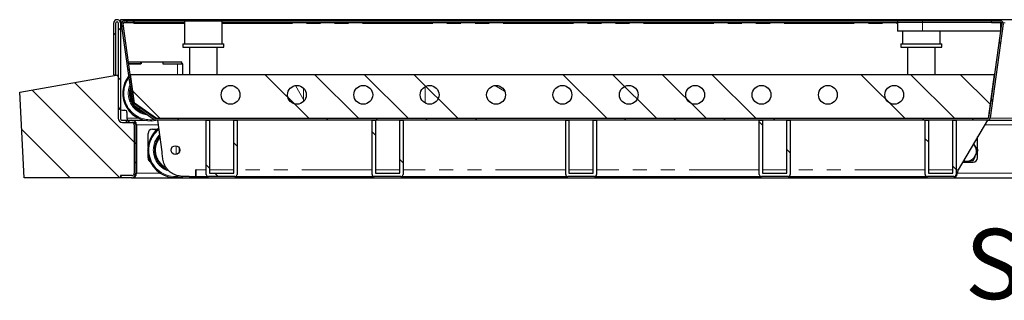
# Model space of a CAD drawing. Units: millimetres. Extents: x 14 to 545, y 15 to 321.
# Drawn here: x 40 to 129, y 186 to 212 of the extents above; entities that cross this region are included whole.
import ezdxf

# ---------------------------------------------------------------- set-up
doc = ezdxf.new("R2010")
doc.units = ezdxf.units.MM
doc.linetypes.add('PHANTOM', pattern=[12.7, 6.35, -1.27, 1.27, -1.27, 1.27, -1.27])
doc.layers.add('O-TEKST', color=7, linetype='Continuous')
doc.styles.add('SLDTEXTSTYLE0', font='TXT', dxfattribs={"width": 0.75})
pattern_1 = [(45, (0, 0), (-13.4704, 13.4704), []), (45, (4.49, 0), (-13.4704, 13.4704), []), (45, (8.98, 0), (-13.4704, 13.4704), []), (45, (13.47, 0), (-13.4704, 13.4704), [])]

# ---------------------------------------------------------------- blocks, each defined once
blk = doc.blocks.new('SW_NOTE_0')
at = {"layer": 'O-TEKST', "color": 0, "attachment_point": 2, "style": 'SLDTEXTSTYLE0'}
for s, insert, char_height in [('SCHNITT', (16.073, 8.186), 6.35), ('A-A', (38.554, 5.347), 3.5)]:
    blk.add_mtext(s, dxfattribs=dict(at, insert=insert, char_height=char_height))

msp = doc.modelspace()

# ---------------------------------------------------------------- hatches: boundary and pattern name
at = {"linetype": 'Continuous', "lineweight": 18}
h = msp.add_hatch(dxfattribs=at)
h.set_pattern_fill('DIN 201 Stahl und Stahlguss', style=0, pattern_type=2)
h.set_pattern_definition(pattern_1)
edge = h.paths.add_edge_path(flags=0)
edge.add_line((48.844, 206.868), (49.044, 206.868))
edge.add_line((49.044, 206.868), (49.044, 211.568))
edge.add_arc((49.144, 211.568), 0.1, 0, 180, ccw=False)
edge.add_line((49.244, 211.568), (49.244, 202.968))
edge.add_arc((49.644, 202.968), 0.4, 180, 270)
edge.add_line((49.644, 202.568), (50.494, 202.568))
edge.add_arc((50.494, 202.368), 0.2, 0, 90, ccw=False)
edge.add_line((50.694, 202.368), (50.694, 197.968))
edge.add_arc((50.494, 197.968), 0.2, 270, 360, ccw=False)
edge.add_line((50.494, 197.768), (49.444, 197.768))
edge.add_line((49.444, 197.768), (49.444, 197.568))
edge.add_line((49.444, 197.568), (50.494, 197.568))
edge.add_arc((50.494, 197.968), 0.4, 270, 360)
edge.add_line((50.894, 197.968), (50.894, 202.368))
edge.add_arc((50.494, 202.368), 0.4, 0, 90)
edge.add_line((50.494, 202.768), (49.644, 202.768))
edge.add_arc((49.644, 202.968), 0.2, 180, 270, ccw=False)
edge.add_line((49.444, 202.968), (49.444, 211.568))
edge.add_arc((49.144, 211.568), 0.3, 0, 180)
edge.add_line((48.844, 211.568), (48.844, 206.868))
h = msp.add_hatch(dxfattribs=at)
h.set_pattern_fill('DIN 201 Stahl und Stahlguss', style=0, pattern_type=2)
h.set_pattern_definition(pattern_1)
edge = h.paths.add_edge_path(flags=0)
edge.add_line((128.207, 211.768), (128.207, 211.618))
edge.add_line((128.207, 211.618), (129.019, 211.618))
edge.add_arc((129.019, 211.518), 0.1, -8, 90, ccw=False)
edge.add_line((129.118, 211.504), (127.924, 203.004))
edge.add_arc((127.825, 203.018), 0.1, 270, 352, ccw=False)
edge.add_line((127.825, 202.918), (52.653, 202.918))
edge.add_arc((52.653, 203.018), 0.1, 235, 270, ccw=False)
edge.add_line((52.596, 202.936), (50.75, 204.229))
edge.add_arc((50.807, 204.311), 0.1, 188, 235, ccw=False)
edge.add_line((50.708, 204.297), (49.695, 211.504))
edge.add_arc((49.794, 211.518), 0.1, 90, 188, ccw=False)
edge.add_line((49.794, 211.618), (50.607, 211.618))
edge.add_line((50.607, 211.618), (50.607, 211.768))
edge.add_line((50.607, 211.768), (49.794, 211.768))
edge.add_arc((49.794, 211.518), 0.25, 90, 188)
edge.add_line((49.547, 211.484), (50.56, 204.276))
edge.add_arc((50.807, 204.311), 0.25, 188, 235)
edge.add_line((50.664, 204.106), (52.51, 202.814))
edge.add_arc((52.653, 203.018), 0.25, 235, 270)
edge.add_line((52.653, 202.768), (127.825, 202.768))
edge.add_arc((127.825, 203.018), 0.25, 270, 352)
edge.add_line((128.072, 202.984), (129.267, 211.484))
edge.add_arc((129.019, 211.518), 0.25, 352, 450)
edge.add_line((129.019, 211.768), (128.207, 211.768))
h = msp.add_hatch(dxfattribs=at)
h.set_pattern_fill('ANSI34', angle=90, style=0)
edge = h.paths.add_edge_path(flags=0)
edge.add_line((50.844, 197.972), (50.844, 202.372))
edge.add_arc((50.644, 202.372), 0.2, 0, 90)
edge.add_line((50.644, 202.572), (50.444, 202.572))
edge.add_arc((50.444, 202.972), 0.4, 180, 270, ccw=False)
edge.add_line((50.044, 202.972), (50.044, 203.472))
edge.add_arc((49.844, 203.472), 0.2, 0, 90)
edge.add_line((49.844, 203.672), (49.644, 203.672))
edge.add_arc((49.644, 204.072), 0.4, 180, 270, ccw=False)
edge.add_line((49.244, 204.072), (49.244, 206.872))
edge.add_line((49.244, 206.872), (40.344, 205.303))
edge.add_line((40.344, 205.303), (40.75, 197.572))
edge.add_line((40.75, 197.572), (50.444, 197.572))
edge.add_arc((50.444, 197.972), 0.4, 270, 360)
h = msp.add_hatch(dxfattribs=at)
h.set_pattern_fill('ANSI34', angle=90, style=0)
h.paths.add_polyline_path([(127.892, 202.918), (128.454, 206.918), (50.36, 206.918), (50.725, 204.318), (52.724, 202.918)], flags=0)
h = msp.add_hatch(dxfattribs=at)
h.set_pattern_fill('STARS', scale=2, style=0)
edge = h.paths.add_edge_path(flags=0)
edge.add_arc((59.407, 205.068), 0.85, 0, 360)
h = msp.add_hatch(dxfattribs=at)
h.set_pattern_fill('STARS', scale=2, style=0)
edge = h.paths.add_edge_path(flags=0)
edge.add_arc((65.407, 205.068), 0.85, 0, 360)
h = msp.add_hatch(dxfattribs=at)
h.set_pattern_fill('STARS', scale=2, angle=90, style=0)
edge = h.paths.add_edge_path(flags=0)
edge.add_arc((65.407, 205.068), 0.85, 0, 360)
h = msp.add_hatch(dxfattribs=at)
h.set_pattern_fill('STARS', scale=2, style=0)
edge = h.paths.add_edge_path(flags=0)
edge.add_arc((71.407, 205.068), 0.85, 0, 360)
h = msp.add_hatch(dxfattribs=at)
h.set_pattern_fill('STARS', scale=2, angle=90, style=0)
edge = h.paths.add_edge_path(flags=0)
edge.add_arc((71.407, 205.068), 0.85, 0, 360)
h = msp.add_hatch(dxfattribs=at)
h.set_pattern_fill('STARS', scale=2, style=0)
edge = h.paths.add_edge_path(flags=0)
edge.add_arc((71.407, 205.068), 0.85, 0, 360)
h = msp.add_hatch(dxfattribs=at)
h.set_pattern_fill('STARS', scale=2, style=0)
edge = h.paths.add_edge_path(flags=0)
edge.add_arc((77.407, 205.068), 0.85, 0, 360)
h = msp.add_hatch(dxfattribs=at)
h.set_pattern_fill('STARS', scale=2, angle=90, style=0)
edge = h.paths.add_edge_path(flags=0)
edge.add_arc((77.407, 205.068), 0.85, 0, 360)
h = msp.add_hatch(dxfattribs=at)
h.set_pattern_fill('STARS', scale=2, style=0)
edge = h.paths.add_edge_path(flags=0)
edge.add_arc((77.407, 205.068), 0.85, 0, 360)
h = msp.add_hatch(dxfattribs=at)
h.set_pattern_fill('STARS', scale=2, angle=90, style=0)
edge = h.paths.add_edge_path(flags=0)
edge.add_arc((77.407, 205.068), 0.85, 0, 360)
h = msp.add_hatch(dxfattribs=at)
h.set_pattern_fill('STARS', scale=2, style=0)
edge = h.paths.add_edge_path(flags=0)
edge.add_arc((83.407, 205.068), 0.85, 0, 360)
h = msp.add_hatch(dxfattribs=at)
h.set_pattern_fill('STARS', scale=2, angle=90, style=0)
edge = h.paths.add_edge_path(flags=0)
edge.add_arc((83.407, 205.068), 0.85, 0, 360)
h = msp.add_hatch(dxfattribs=at)
h.set_pattern_fill('STARS', scale=2, style=0)
edge = h.paths.add_edge_path(flags=0)
edge.add_arc((83.407, 205.068), 0.85, 0, 360)
h = msp.add_hatch(dxfattribs=at)
h.set_pattern_fill('STARS', scale=2, angle=90, style=0)
edge = h.paths.add_edge_path(flags=0)
edge.add_arc((83.407, 205.068), 0.85, 0, 360)
h = msp.add_hatch(dxfattribs=at)
h.set_pattern_fill('STARS', scale=2, style=0)
edge = h.paths.add_edge_path(flags=0)
edge.add_arc((83.407, 205.068), 0.85, 0, 360)
h = msp.add_hatch(dxfattribs=at)
h.set_pattern_fill('STARS', scale=2, style=0)
edge = h.paths.add_edge_path(flags=0)
edge.add_arc((89.407, 205.068), 0.85, 0, 360)
h = msp.add_hatch(dxfattribs=at)
h.set_pattern_fill('STARS', scale=2, angle=90, style=0)
edge = h.paths.add_edge_path(flags=0)
edge.add_arc((89.407, 205.068), 0.85, 0, 360)
h = msp.add_hatch(dxfattribs=at)
h.set_pattern_fill('STARS', scale=2, style=0)
edge = h.paths.add_edge_path(flags=0)
edge.add_arc((89.407, 205.068), 0.85, 0, 360)
h = msp.add_hatch(dxfattribs=at)
h.set_pattern_fill('STARS', scale=2, angle=90, style=0)
edge = h.paths.add_edge_path(flags=0)
edge.add_arc((89.407, 205.068), 0.85, 0, 360)
h = msp.add_hatch(dxfattribs=at)
h.set_pattern_fill('STARS', scale=2, style=0)
edge = h.paths.add_edge_path(flags=0)
edge.add_arc((89.407, 205.068), 0.85, 0, 360)
h = msp.add_hatch(dxfattribs=at)
h.set_pattern_fill('STARS', scale=2, style=0)
edge = h.paths.add_edge_path(flags=0)
edge.add_arc((95.407, 205.068), 0.85, 0, 360)
h = msp.add_hatch(dxfattribs=at)
h.set_pattern_fill('STARS', scale=2, angle=90, style=0)
edge = h.paths.add_edge_path(flags=0)
edge.add_arc((95.407, 205.068), 0.85, 0, 360)
h = msp.add_hatch(dxfattribs=at)
h.set_pattern_fill('STARS', scale=2, style=0)
edge = h.paths.add_edge_path(flags=0)
edge.add_arc((95.407, 205.068), 0.85, 0, 360)
h = msp.add_hatch(dxfattribs=at)
h.set_pattern_fill('STARS', scale=2, angle=90, style=0)
edge = h.paths.add_edge_path(flags=0)
edge.add_arc((95.407, 205.068), 0.85, 0, 360)
h = msp.add_hatch(dxfattribs=at)
h.set_pattern_fill('STARS', scale=2, style=0)
edge = h.paths.add_edge_path(flags=0)
edge.add_arc((95.407, 205.068), 0.85, 0, 360)
h = msp.add_hatch(dxfattribs=at)
h.set_pattern_fill('STARS', scale=2, style=0)
edge = h.paths.add_edge_path(flags=0)
edge.add_arc((101.407, 205.068), 0.85, 0, 360)
h = msp.add_hatch(dxfattribs=at)
h.set_pattern_fill('STARS', scale=2, angle=90, style=0)
edge = h.paths.add_edge_path(flags=0)
edge.add_arc((101.407, 205.068), 0.85, 0, 360)
h = msp.add_hatch(dxfattribs=at)
h.set_pattern_fill('STARS', scale=2, style=0)
edge = h.paths.add_edge_path(flags=0)
edge.add_arc((101.407, 205.068), 0.85, 0, 360)
h = msp.add_hatch(dxfattribs=at)
h.set_pattern_fill('STARS', scale=2, angle=90, style=0)
edge = h.paths.add_edge_path(flags=0)
edge.add_arc((101.407, 205.068), 0.85, 0, 360)
h = msp.add_hatch(dxfattribs=at)
h.set_pattern_fill('STARS', scale=2, style=0)
edge = h.paths.add_edge_path(flags=0)
edge.add_arc((107.407, 205.068), 0.85, 0, 360)
h = msp.add_hatch(dxfattribs=at)
h.set_pattern_fill('STARS', scale=2, angle=90, style=0)
edge = h.paths.add_edge_path(flags=0)
edge.add_arc((107.407, 205.068), 0.85, 0, 360)
h = msp.add_hatch(dxfattribs=at)
h.set_pattern_fill('STARS', scale=2, style=0)
edge = h.paths.add_edge_path(flags=0)
edge.add_arc((107.407, 205.068), 0.85, 0, 360)
h = msp.add_hatch(dxfattribs=at)
h.set_pattern_fill('STARS', scale=2, style=0)
edge = h.paths.add_edge_path(flags=0)
edge.add_arc((113.407, 205.068), 0.85, 0, 360)
h = msp.add_hatch(dxfattribs=at)
h.set_pattern_fill('STARS', scale=2, angle=90, style=0)
edge = h.paths.add_edge_path(flags=0)
edge.add_arc((113.407, 205.068), 0.85, 0, 360)
h = msp.add_hatch(dxfattribs=at)
h.set_pattern_fill('STARS', scale=2, style=0)
edge = h.paths.add_edge_path(flags=0)
edge.add_arc((119.407, 205.068), 0.85, 0, 360)
h = msp.add_hatch(dxfattribs=at)
h.set_pattern_fill('ANSI32', angle=90, style=0)
edge = h.paths.add_edge_path(flags=0)
edge.add_line((57.405, 197.668), (59.805, 197.668))
edge.add_arc((59.805, 197.868), 0.2, 270, 360)
edge.add_line((60.005, 197.868), (60.005, 202.768))
edge.add_line((60.005, 202.768), (59.705, 202.768))
edge.add_line((59.705, 202.768), (59.705, 197.968))
edge.add_line((59.705, 197.968), (57.505, 197.968))
edge.add_line((57.505, 197.968), (57.505, 202.768))
edge.add_line((57.505, 202.768), (57.205, 202.768))
edge.add_line((57.205, 202.768), (57.205, 197.868))
edge.add_arc((57.405, 197.868), 0.2, 180, 270)
h = msp.add_hatch(dxfattribs=at)
h.set_pattern_fill('ANSI32', angle=90, style=0)
edge = h.paths.add_edge_path(flags=0)
edge.add_line((72.403, 197.668), (74.803, 197.668))
edge.add_arc((74.803, 197.868), 0.2, 270, 360)
edge.add_line((75.003, 197.868), (75.003, 202.768))
edge.add_line((75.003, 202.768), (74.703, 202.768))
edge.add_line((74.703, 202.768), (74.703, 197.968))
edge.add_line((74.703, 197.968), (72.503, 197.968))
edge.add_line((72.503, 197.968), (72.503, 202.768))
edge.add_line((72.503, 202.768), (72.203, 202.768))
edge.add_line((72.203, 202.768), (72.203, 197.868))
edge.add_arc((72.403, 197.868), 0.2, 180, 270)
h = msp.add_hatch(dxfattribs=at)
h.set_pattern_fill('ANSI32', angle=90, style=0)
edge = h.paths.add_edge_path(flags=0)
edge.add_line((89.903, 197.668), (92.303, 197.668))
edge.add_arc((92.303, 197.868), 0.2, 270, 360)
edge.add_line((92.503, 197.868), (92.503, 202.768))
edge.add_line((92.503, 202.768), (92.203, 202.768))
edge.add_line((92.203, 202.768), (92.203, 197.968))
edge.add_line((92.203, 197.968), (90.003, 197.968))
edge.add_line((90.003, 197.968), (90.003, 202.768))
edge.add_line((90.003, 202.768), (89.703, 202.768))
edge.add_line((89.703, 202.768), (89.703, 197.868))
edge.add_arc((89.903, 197.868), 0.2, 180, 270)
h = msp.add_hatch(dxfattribs=at)
h.set_pattern_fill('ANSI32', angle=90, style=0)
edge = h.paths.add_edge_path(flags=0)
edge.add_line((107.403, 197.668), (109.803, 197.668))
edge.add_arc((109.803, 197.868), 0.2, 270, 360)
edge.add_line((110.003, 197.868), (110.003, 202.768))
edge.add_line((110.003, 202.768), (109.703, 202.768))
edge.add_line((109.703, 202.768), (109.703, 197.968))
edge.add_line((109.703, 197.968), (107.503, 197.968))
edge.add_line((107.503, 197.968), (107.503, 202.768))
edge.add_line((107.503, 202.768), (107.203, 202.768))
edge.add_line((107.203, 202.768), (107.203, 197.868))
edge.add_arc((107.403, 197.868), 0.2, 180, 270)
h = msp.add_hatch(dxfattribs=at)
h.set_pattern_fill('ANSI32', angle=90, style=0)
edge = h.paths.add_edge_path(flags=0)
edge.add_line((122.401, 197.668), (124.801, 197.668))
edge.add_arc((124.801, 197.868), 0.2, 270, 360)
edge.add_line((125.001, 197.868), (125.001, 202.768))
edge.add_line((125.001, 202.768), (124.701, 202.768))
edge.add_line((124.701, 202.768), (124.701, 197.968))
edge.add_line((124.701, 197.968), (122.501, 197.968))
edge.add_line((122.501, 197.968), (122.501, 202.768))
edge.add_line((122.501, 202.768), (122.201, 202.768))
edge.add_line((122.201, 202.768), (122.201, 197.868))
edge.add_arc((122.401, 197.868), 0.2, 180, 270)

# ---------------------------------------------------------------- linework, layer by layer
at = {"color": 7, "linetype": 'Continuous', "lineweight": 25}
for p, q in [((249.244, 211.868), (49.444, 211.868)), ((49.444, 211.868), (49.444, 211.568)), ((48.844, 206.868), (48.844, 211.568)), ((49.044, 206.868), (49.044, 211.568)), ((49.244, 211.568), (49.244, 202.968)), ((49.444, 211.568), (49.444, 202.968)), ((50.56, 204.276), (49.547, 211.484)), ((50.708, 204.297), (49.695, 211.504)), ((49.794, 211.768), (50.607, 211.768)), ((49.794, 211.618), (50.607, 211.618)), ((50.607, 211.768), (50.607, 211.618)), ((50.607, 211.768), (50.657, 211.768)), ((50.657, 211.768), (50.657, 211.618)), ((50.657, 211.768), (55.247, 211.768)), ((50.657, 211.618), (55.247, 211.618)), ((50.657, 211.618), (50.657, 211.517)), ((55.247, 211.768), (55.247, 209.668)), ((55.247, 211.768), (56.09, 211.768)), ((56.09, 211.768), (58.647, 211.768)), ((58.647, 209.668), (58.647, 211.768)), ((58.647, 211.768), (119.707, 211.768)), ((58.647, 211.618), (119.707, 211.618)), ((119.707, 211.768), (119.707, 211.618)), ((121.957, 211.768), (119.707, 211.768)), ((121.957, 211.618), (119.707, 211.618)), ((119.707, 211.618), (119.707, 210.818)), ((128.207, 211.768), (121.957, 211.768)), ((128.207, 211.618), (121.957, 211.618)), ((129.118, 211.504), (127.924, 203.004)), ((129.267, 211.484), (128.072, 202.984)), ((128.207, 211.768), (129.019, 211.768)), ((128.207, 211.618), (128.207, 211.768)), ((128.207, 211.618), (129.019, 211.618)), ((129.022, 211.618), (129.022, 210.818)), ((121.957, 210.818), (119.707, 210.818)), ((120.167, 210.818), (120.167, 209.668)), ((129.022, 210.818), (121.957, 210.818)), ((123.567, 209.668), (123.567, 210.818)), ((55.097, 209.668), (55.097, 209.368)), ((55.097, 209.668), (56.015, 209.668)), ((55.097, 209.368), (56.015, 209.368)), ((55.697, 209.368), (55.697, 206.918)), ((56.015, 209.668), (58.797, 209.668)), ((56.015, 209.368), (58.797, 209.368)), ((58.197, 206.918), (58.197, 209.368)), ((58.797, 209.368), (58.797, 209.668)), ((120.017, 209.668), (120.017, 209.368)), ((120.017, 209.668), (123.717, 209.668)), ((120.017, 209.368), (123.717, 209.368)), ((120.617, 209.368), (120.617, 206.918)), ((123.117, 206.918), (123.117, 209.368)), ((123.717, 209.368), (123.717, 209.668)), ((50.178, 208.067), (51.307, 208.067)), ((50.207, 207.867), (51.307, 207.867)), ((51.317, 207.867), (50.207, 207.867)), ((51.307, 207.867), (51.307, 208.067)), ((51.307, 208.067), (51.317, 208.067)), ((51.317, 208.067), (51.317, 207.867)), ((51.317, 208.067), (53.297, 208.067)), ((53.297, 208.067), (53.307, 208.067)), ((53.297, 208.067), (53.297, 207.867)), ((53.297, 207.867), (54.607, 207.867)), ((53.307, 207.867), (53.307, 208.067)), ((53.307, 208.067), (55.007, 208.067)), ((53.307, 207.867), (55.007, 207.867)), ((55.007, 207.867), (55.007, 208.067)), ((55.107, 207.867), (55.007, 207.867)), ((55.107, 206.918), (55.107, 207.867)), ((40.344, 205.303), (49.244, 206.872)), ((48.844, 206.868), (49.044, 206.868)), ((49.244, 206.872), (49.244, 204.072)), ((50.725, 204.318), (50.36, 206.918)), ((50.36, 206.918), (128.454, 206.918)), ((128.454, 206.918), (127.892, 202.918)), ((40.75, 197.572), (40.344, 205.303)), ((52.51, 202.814), (50.664, 204.106)), ((52.724, 202.918), (50.725, 204.318)), ((52.596, 202.936), (50.75, 204.229)), ((49.644, 203.672), (49.844, 203.672)), ((50.044, 203.472), (50.044, 202.972)), ((127.907, 203.029), (127.927, 203.029)), ((127.908, 203.032), (127.927, 203.032)), ((49.644, 202.768), (50.494, 202.768)), ((49.644, 202.568), (50.494, 202.568)), ((50.444, 202.572), (50.644, 202.572)), ((50.494, 202.768), (51.653, 202.768)), ((50.694, 202.368), (50.694, 197.968)), ((50.844, 202.372), (50.844, 197.972)), ((50.894, 202.368), (50.894, 197.968)), ((127.825, 202.918), (52.653, 202.918)), ((127.825, 202.768), (52.653, 202.768)), ((127.892, 202.918), (52.724, 202.918)), ((53.227, 199.906), (52.825, 202.768)), ((57.205, 197.868), (57.205, 202.768)), ((57.205, 202.768), (57.505, 202.768)), ((57.505, 202.768), (57.505, 197.968)), ((59.705, 197.968), (59.705, 202.768)), ((59.705, 202.768), (60.005, 202.768)), ((60.005, 202.768), (60.005, 197.868)), ((72.203, 197.868), (72.203, 202.768)), ((72.203, 202.768), (72.503, 202.768)), ((72.503, 202.768), (72.503, 197.968)), ((74.703, 197.968), (74.703, 202.768)), ((74.703, 202.768), (75.003, 202.768)), ((75.003, 202.768), (75.003, 197.868)), ((89.703, 197.868), (89.703, 202.768)), ((89.703, 202.768), (90.003, 202.768)), ((90.003, 202.768), (90.003, 197.968)), ((92.203, 197.968), (92.203, 202.768)), ((92.203, 202.768), (92.503, 202.768)), ((92.503, 202.768), (92.503, 197.868)), ((107.203, 197.868), (107.203, 202.768)), ((107.203, 202.768), (107.503, 202.768)), ((107.503, 202.768), (107.503, 197.968)), ((109.703, 197.968), (109.703, 202.768)), ((109.703, 202.768), (110.003, 202.768)), ((110.003, 202.768), (110.003, 197.868)), ((122.201, 197.868), (122.201, 202.768)), ((122.201, 202.768), (122.501, 202.768)), ((122.501, 202.768), (122.501, 197.968)), ((124.701, 197.968), (124.701, 202.768)), ((124.701, 202.768), (125.001, 202.768)), ((125.001, 202.768), (125.001, 197.868)), ((127.825, 202.768), (125.178, 198.268)), ((127.825, 202.768), (131.553, 202.768)), ((51.944, 200.382), (51.944, 201.568)), ((52.344, 201.968), (52.8, 201.968)), ((126.944, 200.118), (126.944, 201.272)), ((51.907, 200.032), (51.933, 199.98)), ((51.944, 199.368), (51.944, 199.754)), ((54.794, 199.923), (54.794, 200.214)), ((126.944, 199.368), (126.944, 199.995)), ((125.589, 198.968), (126.544, 198.968)), ((49.444, 197.768), (49.444, 197.568)), ((50.494, 197.768), (49.444, 197.768)), ((55.661, 197.668), (56.255, 197.668)), ((56.305, 198.268), (56.255, 198.268)), ((56.255, 197.668), (56.255, 198.268)), ((56.255, 197.968), (56.305, 197.968)), ((56.305, 197.668), (56.255, 197.668)), ((56.305, 197.668), (56.305, 198.268)), ((56.305, 197.668), (57.405, 197.668)), ((59.805, 197.668), (57.405, 197.668)), ((57.505, 197.968), (59.705, 197.968)), ((59.805, 197.668), (72.403, 197.668)), ((74.803, 197.668), (72.403, 197.668)), ((72.503, 197.968), (74.703, 197.968)), ((74.803, 197.668), (89.903, 197.668)), ((92.303, 197.668), (89.903, 197.668)), ((90.003, 197.968), (92.203, 197.968)), ((92.303, 197.668), (107.403, 197.668)), ((109.803, 197.668), (107.403, 197.668)), ((107.503, 197.968), (109.703, 197.968)), ((109.803, 197.668), (122.401, 197.668)), ((124.801, 197.668), (122.401, 197.668)), ((122.501, 197.968), (124.701, 197.968)), ((124.801, 197.668), (125.001, 197.668)), ((125.178, 198.268), (125.001, 197.668)), ((50.444, 197.572), (40.75, 197.572)), ((50.494, 197.568), (49.444, 197.568)), ((50.494, 197.568), (248.194, 197.568))]:
    msp.add_line(p, q, dxfattribs=at)
at = {"color": 8, "linetype": 'PHANTOM', "lineweight": 18}
for p, q in [((49.444, 211.568), (49.549, 211.568)), ((50.657, 211.517), (55.247, 211.517)), ((58.647, 211.517), (119.707, 211.517)), ((121.957, 211.768), (121.957, 211.618)), ((121.957, 211.618), (121.957, 210.818)), ((129.264, 211.568), (129.449, 211.568)), ((54.607, 206.918), (54.607, 207.867)), ((50.044, 202.968), (51.064, 202.968)), ((127.899, 202.968), (127.911, 202.968)), ((128.07, 202.968), (130.964, 202.968)), ((50.894, 202.368), (52.881, 202.368)), ((127.589, 202.368), (132.781, 202.368)), ((54.494, 199.677), (54.494, 200.46)), ((50.894, 197.968), (53.068, 197.968)), ((57.205, 198.268), (56.305, 198.268)), ((59.705, 198.268), (57.505, 198.268)), ((72.203, 198.268), (60.005, 198.268)), ((74.703, 198.268), (72.503, 198.268)), ((89.703, 198.268), (75.003, 198.268)), ((92.203, 198.268), (90.003, 198.268)), ((107.203, 198.268), (92.503, 198.268)), ((109.703, 198.268), (107.503, 198.268)), ((122.201, 198.268), (110.003, 198.268)), ((124.701, 198.268), (122.501, 198.268)), ((125.178, 198.268), (125.001, 198.268)), ((125.089, 197.968), (132.968, 197.968))]:
    msp.add_line(p, q, dxfattribs=at)
at = {"color": 7, "linetype": 'Continuous', "lineweight": 25, "flags": 128}
msp.add_lwpolyline([(126.562, 200.623), (126.601, 200.584), (126.676, 200.493)], dxfattribs=at)
at = {"color": 7, "linetype": 'Continuous', "lineweight": 25}
for centre, radius in [((59.407, 205.068), 0.85), ((65.407, 205.068), 0.85), ((71.407, 205.068), 0.85), ((77.407, 205.068), 0.85), ((83.407, 205.068), 0.85), ((89.407, 205.068), 0.85), ((95.407, 205.068), 0.85), ((101.407, 205.068), 0.85), ((107.407, 205.068), 0.85), ((113.407, 205.068), 0.85), ((119.407, 205.068), 0.85), ((54.425, 200.068), 0.398)]:
    msp.add_circle(centre, radius, dxfattribs=at)
for centre, radius, start, end in [((49.144, 211.568), 0.3, 0, 180), ((49.144, 211.568), 0.1, 0, 180), ((49.794, 211.518), 0.25, 90, 188), ((49.794, 211.518), 0.1, 90, 188), ((129.019, 211.518), 0.25, 352, 90), ((129.019, 211.518), 0.1, 352, 90), ((52.157, 205.217), 2.5, 141.18071, 281.6299), ((52.157, 205.217), 1.9, 162.2103, 256.61765), ((49.644, 204.072), 0.4, 180, 270), ((50.807, 204.311), 0.25, 188, 235), ((50.807, 204.311), 0.1, 188, 235), ((49.644, 202.968), 0.4, 180, 270), ((49.644, 202.968), 0.2, 180, 270), ((49.844, 203.472), 0.2, 0, 90), ((50.444, 202.972), 0.4, 180, 270), ((127.825, 203.018), 0.1, 270, 352), ((127.825, 203.018), 0.25, 270, 352), ((50.494, 202.368), 0.4, 0, 90), ((50.494, 202.368), 0.2, 0, 90), ((50.644, 202.372), 0.2, 0, 90), ((54.425, 200.068), 2.5, 126.91193, 285.64996), ((52.653, 203.018), 0.25, 235, 270), ((52.653, 203.018), 0.1, 235, 270), ((52.344, 201.568), 0.4, 90, 180), ((54.425, 200.068), 1.9, 137.50441, 247.70409), ((125.944, 199.968), 0.9, 335.65811, 35.65811), ((125.944, 199.968), 0.9, 275.65811, 335.65811), ((52.344, 199.368), 0.4, 180, 242.14434), ((125.944, 199.968), 0.9, 252.43729, 275.65811), ((126.544, 199.368), 0.4, 270, 0), ((50.444, 197.972), 0.4, 270, 0), ((50.494, 197.968), 0.4, 270, 0), ((50.494, 197.968), 0.2, 270, 0), ((57.405, 197.868), 0.2, 180, 270), ((59.805, 197.868), 0.2, 270, 0), ((72.403, 197.868), 0.2, 180, 270), ((74.803, 197.868), 0.2, 270, 0), ((89.903, 197.868), 0.2, 180, 270), ((92.303, 197.868), 0.2, 270, 0), ((107.403, 197.868), 0.2, 180, 270), ((109.803, 197.868), 0.2, 270, 0), ((122.401, 197.868), 0.2, 180, 270), ((124.801, 197.868), 0.2, 270, 0)]:
    msp.add_arc(centre, radius, start, end, dxfattribs=at)
at = {"color": 8, "linetype": 'PHANTOM', "lineweight": 18}
for centre, radius, start, end in [((52.157, 205.217), 2.4, 143.46436, 277.60964), ((52.157, 205.217), 2, 156.80142, 262.97164), ((52.157, 205.217), 1.8, 169.88217, 206.11788), ((52.157, 205.217), 1.8, 223.90546, 246.09454), ((54.425, 200.068), 2.4, 128.23906, 280.21431), ((54.425, 200.068), 2, 135.1807, 254.21901), ((54.425, 200.068), 1.8, 140.18129, 242.16037)]:
    msp.add_arc(centre, radius, start, end, dxfattribs=at)
at = {"color": 7, "linetype": 'Continuous', "lineweight": 25}
for points, knots in [([(126.676, 200.493), (126.668, 200.503), (126.634, 200.552), (126.599, 200.6), (126.572, 200.638)], [0, 0, 0, 0, 0.206102, 1, 1, 1, 1]), ([(126.979, 200.071), (126.929, 200.139), (126.83, 200.278), (126.727, 200.421), (126.676, 200.493)], [0, 0, 0, 0, 0.495458, 1, 1, 1, 1]), ([(55.661, 197.668), (55.476, 197.665), (55.134, 197.658), (54.66, 197.735), (54.27, 197.87), (53.955, 198.06), (53.71, 198.292), (53.493, 198.602), (53.335, 198.998), (53.246, 199.456), (53.233, 199.759), (53.227, 199.906)], [0, 0, 0, 0, 0.145031, 0.267948, 0.373764, 0.467529, 0.553837, 0.636234, 0.762242, 0.884998, 1, 1, 1, 1]), ([(126.55, 199.124), (126.564, 199.154), (126.634, 199.308), (126.706, 199.469), (126.764, 199.597)], [0, 0, 0, 0, 0.196353, 1, 1, 1, 1]), ([(126.764, 199.597), (126.78, 199.633), (126.853, 199.793), (126.923, 199.949), (126.979, 200.071)], [0, 0, 0, 0, 0.220364, 1, 1, 1, 1]), ([(125.627, 199.033), (125.674, 199.037), (125.807, 199.05), (125.945, 199.064), (126.033, 199.073)], [0, 0, 0, 0, 0.355537, 1, 1, 1, 1]), ([(126.033, 199.073), (126.045, 199.074), (126.138, 199.083), (126.313, 199.1), (126.471, 199.116), (126.55, 199.124)], [0, 0, 0, 0, 0.07009, 0.530784, 1, 1, 1, 1])]:
    msp.add_open_spline(points, degree=3, knots=knots, dxfattribs=at)

# ---------------------------------------------------------------- block references
at = {"layer": 'O-TEKST'}
msp.add_blockref('SW_NOTE_0', (127.81, 184.752), dxfattribs=at)

doc.saveas('drawing.dxf')
